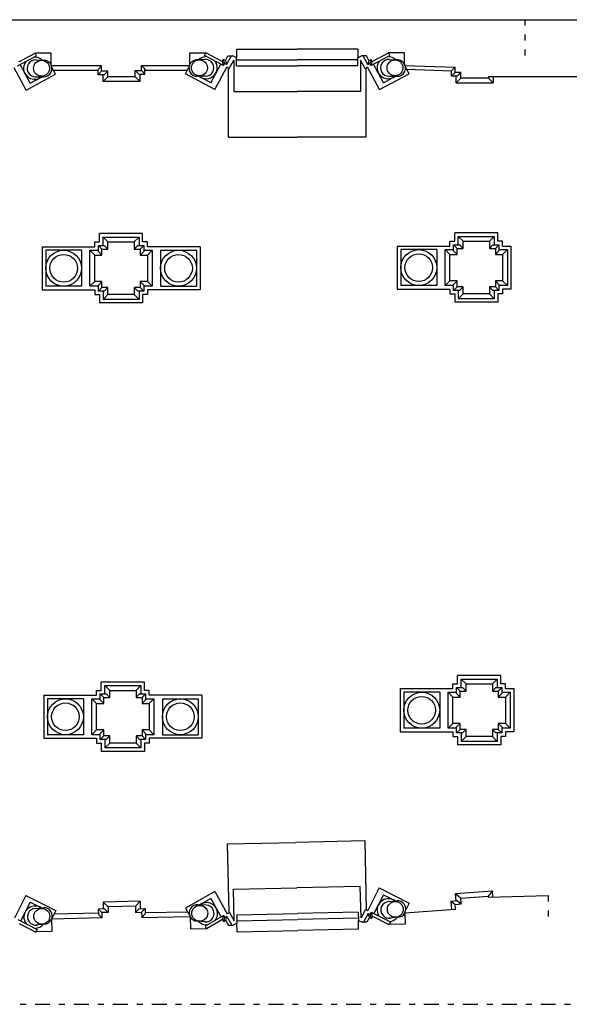
# Model space of a CAD drawing. Extents: x -48.2 to 35.8, y -23.9 to 35.5.
# Drawn here: x 8.5 to 17.6, y -6.6 to 9.8 of the extents above; entities that cross this region are included whole.
import ezdxf

# ---------------------------------------------------------------- set-up
doc = ezdxf.new("R2010")
doc.units = 0
doc.header["$MEASUREMENT"] = 0
doc.linetypes.add('PUNTINATA', pattern=[0.15, 0, -0.15])
doc.linetypes.add('TRATTOPUNTO', pattern=[0.55, 0.25, -0.15, 0, -0.15])
doc.layers.get('0').update_dxf_attribs({"color": 4, "linetype": 'CONTINUOUS'})
doc.layers.add('PROIEZIONI', color=7, linetype='CONTINUOUS')

msp = doc.modelspace()

# ---------------------------------------------------------------- linework, layer by layer
for p, q in [((8.126, 9.824), (19.992, 9.824)), ((8.437, 9.118), (8.709, 9.264)), ((8.977, 9.263), (8.707, 9.263)), ((8.977, 9.072), (8.977, 9.263)), ((11.297, 9.271), (11.567, 9.271)), ((11.297, 9.08), (11.297, 9.271)), ((11.836, 9.126), (11.564, 9.272)), ((11.891, 9.143), (11.933, 9.222)), ((11.933, 9.222), (12.013, 9.222)), ((12.075, 9.189), (12.013, 9.222)), ((12.075, 9.334), (12.075, 9.189)), ((12.075, 9.334), (13.09, 9.334)), ((14.105, 9.334), (13.09, 9.334)), ((14.105, 9.334), (14.105, 9.189)), ((14.105, 9.189), (14.167, 9.222)), ((14.247, 9.222), (14.167, 9.222)), ((14.289, 9.143), (14.247, 9.222)), ((14.344, 9.126), (14.616, 9.272)), ((14.883, 9.271), (14.613, 9.271)), ((14.883, 9.061), (14.883, 9.271)), ((9.822, 9.053), (8.985, 9.053)), ((9.822, 8.965), (9.822, 9.053)), ((10.486, 9.061), (11.288, 9.061)), ((10.486, 8.973), (10.486, 9.061)), ((11.836, 9.126), (11.855, 9.161)), ((11.891, 9.143), (11.855, 9.161)), ((14.289, 9.143), (14.325, 9.161)), ((14.344, 9.126), (14.325, 9.161)), ((14.883, 9.061), (15.728, 9.03)), ((9.927, 8.965), (9.822, 8.965)), ((9.927, 8.869), (9.927, 8.965)), ((10.385, 8.973), (10.486, 8.973)), ((10.385, 8.87), (10.385, 8.973)), ((15.728, 8.943), (15.728, 9.03)), ((15.826, 8.943), (15.728, 8.943)), ((15.826, 8.845), (15.826, 8.943)), ((10.385, 8.87), (9.927, 8.869)), ((16.289, 8.845), (15.826, 8.845)), ((16.289, 8.867), (16.289, 8.845)), ((18.604, 8.867), (16.289, 8.867)), ((9.927, 6.112), (10.367, 6.112)), ((9.927, 5.992), (9.927, 6.112)), ((10.367, 6.112), (10.367, 5.992)), ((15.862, 6.123), (16.302, 6.123)), ((15.862, 6.003), (15.862, 6.123)), ((16.302, 6.123), (16.302, 6.003)), ((9.827, 5.992), (9.927, 5.992)), ((9.827, 5.892), (9.827, 5.992)), ((10.367, 5.992), (10.467, 5.992)), ((10.467, 5.992), (10.467, 5.892)), ((15.762, 6.003), (15.862, 6.003)), ((15.762, 5.903), (15.762, 6.003)), ((16.302, 6.003), (16.402, 6.003)), ((16.402, 6.003), (16.402, 5.903)), ((9.707, 5.892), (9.827, 5.892)), ((9.707, 5.452), (9.707, 5.892)), ((10.467, 5.892), (10.587, 5.892)), ((10.587, 5.892), (10.587, 5.452)), ((15.642, 5.903), (15.762, 5.903)), ((15.642, 5.463), (15.642, 5.903)), ((16.402, 5.903), (16.522, 5.903)), ((16.522, 5.903), (16.522, 5.463)), ((9.827, 5.452), (9.707, 5.452)), ((9.827, 5.352), (9.827, 5.452)), ((10.467, 5.452), (10.467, 5.352)), ((10.587, 5.452), (10.467, 5.452)), ((15.762, 5.463), (15.642, 5.463)), ((15.762, 5.363), (15.762, 5.463)), ((16.402, 5.463), (16.402, 5.363)), ((16.522, 5.463), (16.402, 5.463)), ((9.927, 5.352), (9.827, 5.352)), ((9.927, 5.232), (9.927, 5.352)), ((10.367, 5.352), (10.367, 5.232)), ((10.467, 5.352), (10.367, 5.352)), ((15.862, 5.363), (15.762, 5.363)), ((15.862, 5.243), (15.862, 5.363)), ((16.302, 5.363), (16.302, 5.243)), ((16.402, 5.363), (16.302, 5.363)), ((10.367, 5.232), (9.927, 5.232)), ((16.302, 5.243), (15.862, 5.243)), ((15.911, -1.27), (16.351, -1.27)), ((15.911, -1.39), (15.911, -1.27)), ((16.351, -1.27), (16.351, -1.39)), ((9.957, -1.499), (9.957, -1.379)), ((9.957, -1.379), (10.397, -1.379)), ((10.397, -1.379), (10.397, -1.499)), ((15.811, -1.39), (15.911, -1.39)), ((15.811, -1.49), (15.811, -1.39)), ((16.351, -1.39), (16.451, -1.39)), ((16.451, -1.39), (16.451, -1.49)), ((9.737, -2.039), (9.737, -1.599)), ((9.737, -1.599), (9.857, -1.599)), ((9.857, -1.599), (9.857, -1.499)), ((9.857, -1.499), (9.957, -1.499)), ((10.397, -1.499), (10.497, -1.499)), ((10.497, -1.499), (10.497, -1.599)), ((10.497, -1.599), (10.617, -1.599)), ((10.617, -1.599), (10.617, -2.039)), ((15.691, -1.49), (15.811, -1.49)), ((15.691, -1.93), (15.691, -1.49)), ((16.451, -1.49), (16.571, -1.49)), ((16.571, -1.49), (16.571, -1.93)), ((15.811, -1.93), (15.691, -1.93)), ((15.811, -2.03), (15.811, -1.93)), ((16.451, -1.93), (16.451, -2.03)), ((16.571, -1.93), (16.451, -1.93)), ((9.857, -2.039), (9.737, -2.039)), ((9.857, -2.139), (9.857, -2.039)), ((10.617, -2.039), (10.497, -2.039)), ((10.497, -2.039), (10.497, -2.139)), ((15.911, -2.03), (15.811, -2.03)), ((15.911, -2.15), (15.911, -2.03)), ((16.351, -2.03), (16.351, -2.15)), ((16.451, -2.03), (16.351, -2.03)), ((9.957, -2.139), (9.857, -2.139)), ((9.957, -2.259), (9.957, -2.139)), ((10.397, -2.259), (9.957, -2.259)), ((10.497, -2.139), (10.397, -2.139)), ((10.397, -2.139), (10.397, -2.259)), ((16.351, -2.15), (15.911, -2.15)), ((15.822, -4.847), (16.281, -4.814)), ((15.829, -4.946), (15.822, -4.847)), ((16.282, -4.834), (16.281, -4.814)), ((16.282, -4.834), (17.283, -4.806)), ((9.931, -5.089), (9.826, -5.091)), ((9.826, -5.091), (9.828, -5.179)), ((10.386, -4.984), (9.929, -4.993)), ((9.929, -4.993), (9.931, -5.089)), ((10.386, -4.984), (10.389, -5.087)), ((10.389, -5.087), (10.49, -5.085)), ((10.49, -5.085), (10.492, -5.172)), ((14.889, -5.093), (15.735, -5.033)), ((14.889, -5.093), (14.893, -5.285)), ((15.729, -4.953), (15.829, -4.946)), ((15.735, -5.033), (15.729, -4.953)), ((8.983, -5.206), (8.988, -5.408)), ((9.828, -5.179), (8.987, -5.198)), ((10.492, -5.172), (11.299, -5.154)), ((11.302, -5.162), (11.307, -5.364)), ((11.844, -5.208), (11.574, -5.36)), ((11.844, -5.208), (11.863, -5.243)), ((11.898, -5.223), (11.863, -5.243)), ((11.898, -5.223), (11.942, -5.301)), ((14.113, -5.22), (14.176, -5.252)), ((14.116, -5.365), (14.113, -5.22)), ((14.255, -5.25), (14.176, -5.252)), ((14.296, -5.17), (14.255, -5.25)), ((14.296, -5.17), (14.332, -5.188)), ((14.35, -5.152), (14.332, -5.188)), ((14.35, -5.152), (14.623, -5.291)), ((8.445, -5.275), (8.72, -5.415)), ((8.988, -5.408), (8.718, -5.414)), ((11.307, -5.364), (11.577, -5.358)), ((11.942, -5.301), (12.022, -5.3)), ((12.083, -5.265), (12.022, -5.3)), ((12.087, -5.41), (12.083, -5.265)), ((12.087, -5.41), (13.101, -5.387)), ((14.116, -5.365), (13.101, -5.387)), ((14.893, -5.285), (14.623, -5.291))]:
    msp.add_line(p, q)
at = {"linetype": 'PUNTINATA'}
for p, q in [((16.892, 9.824), (16.892, 9.196)), ((17.283, -4.806), (17.283, -5.256))]:
    msp.add_line(p, q, dxfattribs=at)
at = {"linetype": 'TRATTOPUNTO'}
msp.add_line((-13.391, -6.622), (22.846, -6.622), dxfattribs=at)
for centre, radius in [((8.818, 9.012), 0.133), ((11.456, 9.02), 0.133), ((14.724, 9.02), 0.133), ((9.187, 5.672), 0.231), ((11.107, 5.672), 0.231), ((15.122, 5.683), 0.231), ((15.171, -1.71), 0.231), ((9.217, -1.819), 0.231), ((11.137, -1.819), 0.231), ((14.73, -5.036), 0.133), ((8.822, -5.153), 0.133), ((11.461, -5.102), 0.133)]:
    msp.add_circle(centre, radius)
at = {"layer": 'PROIEZIONI'}
for p, q in [((8.416, 9.051), (8.733, 9.22)), ((8.733, 9.22), (8.709, 9.264)), ((11.54, 9.228), (11.564, 9.272)), ((11.857, 9.059), (11.54, 9.228)), ((11.911, 9.075), (11.99, 9.222)), ((14.269, 9.075), (14.19, 9.222)), ((14.323, 9.059), (14.64, 9.228)), ((14.64, 9.228), (14.616, 9.272)), ((8.627, 8.764), (8.461, 9.074)), ((8.716, 9.151), (8.855, 9.146)), ((9.822, 9.053), (9.762, 8.993)), ((10.486, 9.061), (10.546, 9.001)), ((11.557, 9.159), (11.419, 9.154)), ((11.646, 8.771), (11.813, 9.082)), ((11.836, 9.126), (11.857, 9.059)), ((11.855, 9.161), (11.876, 9.094)), ((11.857, 9.059), (11.876, 9.094)), ((11.911, 9.075), (11.876, 9.094)), ((11.891, 9.143), (11.911, 9.075)), ((11.955, 9.009), (12.03, 9.149)), ((12.03, 9.149), (12.03, 8.624)), ((12.075, 9.054), (12.075, 9.189)), ((12.075, 9.154), (13.09, 9.154)), ((12.075, 9.054), (13.09, 9.054)), ((14.105, 9.154), (13.09, 9.154)), ((14.105, 9.054), (13.09, 9.054)), ((14.105, 9.054), (14.105, 9.189)), ((14.225, 9.009), (14.15, 9.149)), ((14.15, 9.149), (14.15, 8.624)), ((14.289, 9.143), (14.269, 9.075)), ((14.269, 9.075), (14.304, 9.094)), ((14.325, 9.161), (14.304, 9.094)), ((14.323, 9.059), (14.304, 9.094)), ((14.344, 9.126), (14.323, 9.059)), ((14.534, 8.771), (14.367, 9.082)), ((14.623, 9.159), (14.762, 9.154)), ((8.559, 8.648), (8.358, 9.022)), ((8.559, 8.648), (9.052, 8.912)), ((9.052, 8.912), (8.992, 9.026)), ((9.762, 8.973), (9.02, 8.973)), ((9.762, 8.905), (9.762, 8.993)), ((9.822, 8.965), (9.762, 8.905)), ((9.867, 8.905), (9.762, 8.905)), ((9.847, 8.789), (9.847, 8.905)), ((9.927, 8.965), (9.867, 8.905)), ((10.385, 8.973), (10.445, 8.913)), ((10.445, 8.913), (10.546, 8.913)), ((10.465, 8.79), (10.465, 8.913)), ((10.486, 8.973), (10.546, 8.913)), ((10.546, 8.913), (10.546, 9.001)), ((10.546, 8.981), (11.254, 8.981)), ((11.221, 8.92), (11.282, 9.033)), ((11.715, 8.655), (11.221, 8.92)), ((11.715, 8.655), (11.915, 9.03)), ((11.955, 9.009), (11.915, 9.03)), ((11.94, 7.864), (11.94, 9.017)), ((14.225, 9.009), (14.265, 9.03)), ((14.24, 7.864), (14.24, 9.017)), ((14.465, 8.655), (14.265, 9.03)), ((14.465, 8.655), (14.959, 8.92)), ((14.959, 8.92), (14.898, 9.033)), ((14.916, 9), (15.668, 8.972)), ((15.728, 9.03), (15.668, 8.972)), ((15.668, 8.883), (15.668, 8.972)), ((15.728, 8.943), (15.668, 8.883)), ((15.766, 8.883), (15.668, 8.883)), ((15.749, 8.768), (15.749, 8.883)), ((15.826, 8.943), (15.766, 8.883)), ((8.627, 8.764), (8.827, 8.871)), ((8.716, 8.871), (8.855, 8.871)), ((9.927, 8.869), (9.847, 8.789)), ((10.465, 8.79), (9.847, 8.789)), ((10.385, 8.87), (10.465, 8.79)), ((11.557, 8.879), (11.419, 8.879)), ((11.646, 8.771), (11.446, 8.879)), ((14.534, 8.771), (14.734, 8.879)), ((14.623, 8.879), (14.762, 8.879)), ((15.826, 8.845), (15.749, 8.768)), ((15.749, 8.768), (16.367, 8.768)), ((16.289, 8.845), (16.367, 8.768)), ((16.367, 8.867), (16.367, 8.768)), ((12.03, 8.624), (13.09, 8.624)), ((14.15, 8.624), (13.09, 8.624)), ((11.94, 7.864), (13.09, 7.864)), ((14.24, 7.864), (13.09, 7.864)), ((10.507, 6.252), (9.787, 6.252)), ((9.787, 6.112), (9.787, 6.252)), ((10.507, 6.112), (10.507, 6.252)), ((16.442, 6.263), (15.722, 6.263)), ((15.722, 6.123), (15.722, 6.263)), ((16.442, 6.123), (16.442, 6.263)), ((9.707, 6.032), (9.707, 6.112)), ((9.707, 6.112), (9.787, 6.112)), ((9.927, 6.112), (9.847, 6.192)), ((9.847, 6.052), (9.847, 6.192)), ((9.847, 6.192), (10.447, 6.192)), ((10.367, 6.112), (10.447, 6.192)), ((10.447, 6.192), (10.447, 6.052)), ((10.587, 6.112), (10.507, 6.112)), ((10.587, 6.032), (10.587, 6.112)), ((15.642, 6.043), (15.642, 6.123)), ((15.642, 6.123), (15.722, 6.123)), ((15.862, 6.123), (15.782, 6.203)), ((15.782, 6.063), (15.782, 6.203)), ((15.782, 6.203), (16.382, 6.203)), ((16.302, 6.123), (16.382, 6.203)), ((16.382, 6.203), (16.382, 6.063)), ((16.522, 6.123), (16.442, 6.123)), ((16.522, 6.043), (16.522, 6.123)), ((8.827, 6.032), (8.827, 5.312)), ((8.827, 6.032), (9.707, 6.032)), ((8.887, 5.972), (8.887, 5.372)), ((9.487, 5.972), (8.887, 5.972)), ((9.487, 5.972), (9.487, 5.372)), ((9.707, 5.892), (9.627, 5.972)), ((9.627, 5.372), (9.627, 5.972)), ((9.627, 5.972), (9.767, 5.972)), ((9.827, 5.992), (9.767, 6.052)), ((9.767, 6.052), (9.867, 6.052)), ((9.767, 5.952), (9.767, 6.052)), ((9.827, 5.892), (9.767, 5.952)), ((9.927, 5.992), (9.867, 6.052)), ((10.367, 5.992), (10.427, 6.052)), ((10.427, 6.052), (10.527, 6.052)), ((10.467, 5.992), (10.527, 6.052)), ((10.467, 5.892), (10.527, 5.952)), ((10.527, 6.052), (10.527, 5.952)), ((10.527, 5.972), (10.667, 5.972)), ((11.467, 6.032), (10.587, 6.032)), ((10.587, 5.892), (10.667, 5.972)), ((10.667, 5.972), (10.667, 5.372)), ((10.807, 5.972), (11.407, 5.972)), ((10.807, 5.972), (10.807, 5.372)), ((11.407, 5.972), (11.407, 5.372)), ((11.467, 6.032), (11.467, 5.312)), ((14.762, 6.043), (14.762, 5.323)), ((14.762, 6.043), (15.642, 6.043)), ((14.822, 5.983), (14.822, 5.383)), ((15.422, 5.983), (14.822, 5.983)), ((15.422, 5.983), (15.422, 5.383)), ((15.642, 5.903), (15.562, 5.983)), ((15.562, 5.383), (15.562, 5.983)), ((15.562, 5.983), (15.702, 5.983)), ((15.762, 6.003), (15.702, 6.063)), ((15.702, 6.063), (15.802, 6.063)), ((15.702, 5.963), (15.702, 6.063)), ((15.762, 5.903), (15.702, 5.963)), ((15.862, 6.003), (15.802, 6.063)), ((16.302, 6.003), (16.362, 6.063)), ((16.362, 6.063), (16.462, 6.063)), ((16.402, 6.003), (16.462, 6.063)), ((16.402, 5.903), (16.462, 5.963)), ((16.462, 6.063), (16.462, 5.963)), ((16.462, 5.983), (16.602, 5.983)), ((16.522, 6.043), (16.662, 6.043)), ((16.522, 5.903), (16.602, 5.983)), ((16.602, 5.983), (16.602, 5.383)), ((16.662, 6.043), (16.662, 5.323)), ((9.707, 5.452), (9.627, 5.372)), ((9.767, 5.392), (9.827, 5.452)), ((10.527, 5.392), (10.467, 5.452)), ((10.587, 5.452), (10.667, 5.372)), ((15.642, 5.463), (15.562, 5.383)), ((15.702, 5.403), (15.762, 5.463)), ((16.462, 5.403), (16.402, 5.463)), ((16.522, 5.463), (16.602, 5.383)), ((8.827, 5.312), (9.707, 5.312)), ((9.487, 5.372), (8.887, 5.372)), ((9.767, 5.372), (9.627, 5.372)), ((9.707, 5.312), (9.707, 5.232)), ((9.767, 5.292), (9.767, 5.392)), ((9.767, 5.292), (9.827, 5.352)), ((9.867, 5.292), (9.767, 5.292)), ((9.847, 5.292), (9.847, 5.152)), ((9.867, 5.292), (9.927, 5.352)), ((10.427, 5.292), (10.367, 5.352)), ((10.527, 5.292), (10.427, 5.292)), ((10.447, 5.292), (10.447, 5.152)), ((10.527, 5.292), (10.467, 5.352)), ((10.527, 5.392), (10.527, 5.292)), ((10.667, 5.372), (10.527, 5.372)), ((11.467, 5.312), (10.587, 5.312)), ((10.587, 5.312), (10.587, 5.232)), ((10.807, 5.372), (11.407, 5.372)), ((14.762, 5.323), (15.642, 5.323)), ((15.422, 5.383), (14.822, 5.383)), ((15.702, 5.383), (15.562, 5.383)), ((15.642, 5.323), (15.642, 5.243)), ((15.702, 5.303), (15.702, 5.403)), ((15.702, 5.303), (15.762, 5.363)), ((15.802, 5.303), (15.702, 5.303)), ((15.782, 5.303), (15.782, 5.163)), ((15.802, 5.303), (15.862, 5.363)), ((16.362, 5.303), (16.302, 5.363)), ((16.462, 5.303), (16.362, 5.303)), ((16.382, 5.303), (16.382, 5.163)), ((16.462, 5.303), (16.402, 5.363)), ((16.462, 5.403), (16.462, 5.303)), ((16.602, 5.383), (16.462, 5.383)), ((16.522, 5.323), (16.522, 5.243)), ((16.662, 5.323), (16.522, 5.323)), ((9.707, 5.232), (9.787, 5.232)), ((9.787, 5.232), (9.787, 5.092)), ((9.927, 5.232), (9.847, 5.152)), ((10.447, 5.152), (9.847, 5.152)), ((10.447, 5.152), (10.367, 5.232)), ((10.587, 5.232), (10.507, 5.232)), ((10.507, 5.232), (10.507, 5.092)), ((15.642, 5.243), (15.722, 5.243)), ((15.722, 5.243), (15.722, 5.103)), ((16.442, 5.103), (15.722, 5.103)), ((15.862, 5.243), (15.782, 5.163)), ((16.382, 5.163), (15.782, 5.163)), ((16.382, 5.163), (16.302, 5.243)), ((16.522, 5.243), (16.442, 5.243)), ((16.442, 5.243), (16.442, 5.103)), ((10.507, 5.092), (9.787, 5.092)), ((16.491, -1.13), (15.771, -1.13)), ((15.771, -1.27), (15.771, -1.13)), ((16.491, -1.27), (16.491, -1.13)), ((9.817, -1.379), (9.817, -1.239)), ((10.537, -1.239), (9.817, -1.239)), ((9.877, -1.299), (10.477, -1.299)), ((9.877, -1.439), (9.877, -1.299)), ((9.957, -1.379), (9.877, -1.299)), ((10.397, -1.379), (10.477, -1.299)), ((10.477, -1.299), (10.477, -1.439)), ((10.537, -1.379), (10.537, -1.239)), ((15.691, -1.35), (15.691, -1.27)), ((15.691, -1.27), (15.771, -1.27)), ((15.911, -1.27), (15.831, -1.19)), ((15.831, -1.33), (15.831, -1.19)), ((15.831, -1.19), (16.431, -1.19)), ((16.351, -1.27), (16.431, -1.19)), ((16.431, -1.19), (16.431, -1.33)), ((16.571, -1.27), (16.491, -1.27)), ((16.571, -1.35), (16.571, -1.27)), ((8.857, -1.459), (9.737, -1.459)), ((8.857, -1.459), (8.857, -2.179)), ((9.737, -1.379), (9.817, -1.379)), ((9.737, -1.459), (9.737, -1.379)), ((9.797, -1.539), (9.797, -1.439)), ((9.797, -1.439), (9.897, -1.439)), ((9.857, -1.499), (9.797, -1.439)), ((9.957, -1.499), (9.897, -1.439)), ((10.397, -1.499), (10.457, -1.439)), ((10.457, -1.439), (10.557, -1.439)), ((10.497, -1.499), (10.557, -1.439)), ((10.617, -1.379), (10.537, -1.379)), ((10.557, -1.439), (10.557, -1.539)), ((10.617, -1.459), (10.617, -1.379)), ((11.497, -1.459), (10.617, -1.459)), ((11.497, -1.459), (11.497, -2.179)), ((14.811, -1.35), (14.811, -2.07)), ((14.811, -1.35), (15.691, -1.35)), ((14.871, -1.41), (14.871, -2.01)), ((15.471, -1.41), (14.871, -1.41)), ((15.471, -1.41), (15.471, -2.01)), ((15.691, -1.49), (15.611, -1.41)), ((15.611, -2.01), (15.611, -1.41)), ((15.611, -1.41), (15.751, -1.41)), ((15.811, -1.39), (15.751, -1.33)), ((15.751, -1.33), (15.851, -1.33)), ((15.751, -1.43), (15.751, -1.33)), ((15.811, -1.49), (15.751, -1.43)), ((15.911, -1.39), (15.851, -1.33)), ((16.351, -1.39), (16.411, -1.33)), ((16.411, -1.33), (16.511, -1.33)), ((16.451, -1.39), (16.511, -1.33)), ((16.451, -1.49), (16.511, -1.43)), ((16.511, -1.33), (16.511, -1.43)), ((16.511, -1.41), (16.651, -1.41)), ((16.571, -1.35), (16.711, -1.35)), ((16.571, -1.49), (16.651, -1.41)), ((16.651, -1.41), (16.651, -2.01)), ((16.711, -1.35), (16.711, -2.07)), ((9.517, -1.519), (8.917, -1.519)), ((8.917, -1.519), (8.917, -2.119)), ((9.517, -1.519), (9.517, -2.119)), ((9.657, -1.519), (9.797, -1.519)), ((9.657, -2.119), (9.657, -1.519)), ((9.737, -1.599), (9.657, -1.519)), ((9.857, -1.599), (9.797, -1.539)), ((10.497, -1.599), (10.557, -1.539)), ((10.557, -1.519), (10.697, -1.519)), ((10.617, -1.599), (10.697, -1.519)), ((10.697, -1.519), (10.697, -2.119)), ((10.837, -1.519), (10.837, -2.119)), ((10.837, -1.519), (11.437, -1.519)), ((11.437, -1.519), (11.437, -2.119)), ((15.691, -1.93), (15.611, -2.01)), ((15.751, -1.99), (15.811, -1.93)), ((16.511, -1.99), (16.451, -1.93)), ((16.571, -1.93), (16.651, -2.01)), ((9.517, -2.119), (8.917, -2.119)), ((9.737, -2.039), (9.657, -2.119)), ((9.797, -2.119), (9.657, -2.119)), ((9.797, -2.099), (9.857, -2.039)), ((9.797, -2.199), (9.797, -2.099)), ((10.557, -2.099), (10.497, -2.039)), ((10.557, -2.099), (10.557, -2.199)), ((10.697, -2.119), (10.557, -2.119)), ((10.617, -2.039), (10.697, -2.119)), ((10.837, -2.119), (11.437, -2.119)), ((14.811, -2.07), (15.691, -2.07)), ((15.471, -2.01), (14.871, -2.01)), ((15.751, -2.01), (15.611, -2.01)), ((15.691, -2.07), (15.691, -2.15)), ((15.751, -2.09), (15.751, -1.99)), ((15.751, -2.09), (15.811, -2.03)), ((15.851, -2.09), (15.751, -2.09)), ((15.831, -2.09), (15.831, -2.23)), ((15.851, -2.09), (15.911, -2.03)), ((16.411, -2.09), (16.351, -2.03)), ((16.511, -2.09), (16.411, -2.09)), ((16.431, -2.09), (16.431, -2.23)), ((16.511, -2.09), (16.451, -2.03)), ((16.511, -1.99), (16.511, -2.09)), ((16.651, -2.01), (16.511, -2.01)), ((16.571, -2.07), (16.571, -2.15)), ((16.711, -2.07), (16.571, -2.07)), ((8.857, -2.179), (9.737, -2.179)), ((9.737, -2.179), (9.737, -2.259)), ((9.737, -2.259), (9.817, -2.259)), ((9.797, -2.199), (9.857, -2.139)), ((9.897, -2.199), (9.797, -2.199)), ((9.817, -2.259), (9.817, -2.399)), ((9.877, -2.199), (9.877, -2.339)), ((9.957, -2.259), (9.877, -2.339)), ((9.897, -2.199), (9.957, -2.139)), ((10.457, -2.199), (10.397, -2.139)), ((10.477, -2.339), (10.397, -2.259)), ((10.557, -2.199), (10.457, -2.199)), ((10.477, -2.199), (10.477, -2.339)), ((10.557, -2.199), (10.497, -2.139)), ((10.537, -2.259), (10.537, -2.399)), ((10.617, -2.259), (10.537, -2.259)), ((10.617, -2.179), (10.617, -2.259)), ((11.497, -2.179), (10.617, -2.179)), ((15.691, -2.15), (15.771, -2.15)), ((15.771, -2.15), (15.771, -2.29)), ((16.491, -2.29), (15.771, -2.29)), ((15.911, -2.15), (15.831, -2.23)), ((16.431, -2.23), (15.831, -2.23)), ((16.431, -2.23), (16.351, -2.15)), ((16.571, -2.15), (16.491, -2.15)), ((16.491, -2.15), (16.491, -2.29)), ((10.537, -2.399), (9.817, -2.399)), ((10.477, -2.339), (9.877, -2.339)), ((11.919, -3.943), (13.069, -3.918)), ((11.919, -3.943), (11.945, -5.096)), ((14.218, -3.892), (13.069, -3.918)), ((14.218, -3.892), (14.244, -5.045)), ((11.711, -4.74), (11.224, -5.015)), ((11.711, -4.74), (11.92, -5.11)), ((12.026, -4.701), (13.086, -4.678)), ((12.038, -5.226), (12.026, -4.701)), ((14.145, -4.654), (13.086, -4.678)), ((14.157, -5.179), (14.145, -4.654)), ((14.461, -4.679), (14.269, -5.058)), ((14.461, -4.679), (14.961, -4.932)), ((15.736, -4.772), (16.355, -4.729)), ((16.355, -4.729), (16.281, -4.814)), ((16.362, -4.828), (16.355, -4.729)), ((8.556, -4.802), (8.364, -5.181)), ((8.627, -4.916), (8.467, -5.231)), ((8.556, -4.802), (9.055, -5.055)), ((8.627, -4.916), (8.815, -5.012)), ((10.464, -4.902), (9.847, -4.915)), ((9.847, -4.915), (9.85, -5.031)), ((9.929, -4.993), (9.847, -4.915)), ((10.386, -4.984), (10.464, -4.902)), ((10.464, -4.902), (10.467, -5.025)), ((11.646, -4.857), (11.462, -4.961)), ((11.646, -4.857), (11.819, -5.164)), ((14.532, -4.793), (14.373, -5.108)), ((14.532, -4.793), (14.732, -4.895)), ((14.616, -4.905), (14.754, -4.892)), ((14.961, -4.932), (14.904, -5.045)), ((15.665, -4.898), (15.765, -4.891)), ((15.665, -4.898), (15.729, -4.953)), ((15.675, -5.038), (15.665, -4.898)), ((15.736, -4.772), (15.822, -4.847)), ((15.745, -4.892), (15.736, -4.772)), ((15.765, -4.891), (15.829, -4.946)), ((8.709, -5.022), (8.847, -5.009)), ((9.055, -5.055), (8.993, -5.178)), ((9.87, -5.03), (9.765, -5.033)), ((9.765, -5.033), (9.767, -5.121)), ((9.826, -5.091), (9.765, -5.033)), ((9.931, -5.089), (9.87, -5.03)), ((10.389, -5.087), (10.447, -5.026)), ((10.447, -5.026), (10.549, -5.023)), ((10.49, -5.085), (10.549, -5.023)), ((10.549, -5.023), (10.55, -5.111)), ((10.55, -5.091), (11.258, -5.075)), ((11.224, -5.015), (11.291, -5.135)), ((11.569, -4.966), (11.43, -4.959)), ((11.959, -5.088), (11.92, -5.11)), ((11.959, -5.088), (12.038, -5.226)), ((14.11, -5.085), (13.095, -5.107)), ((14.11, -5.085), (14.113, -5.22)), ((14.229, -5.037), (14.157, -5.179)), ((14.229, -5.037), (14.269, -5.058)), ((14.328, -5.085), (14.31, -5.121)), ((14.35, -5.152), (14.328, -5.085)), ((14.328, -5.085), (14.648, -5.247)), ((8.423, -5.208), (8.743, -5.371)), ((9.766, -5.101), (9.024, -5.117)), ((9.828, -5.179), (9.767, -5.121)), ((10.492, -5.172), (10.55, -5.111)), ((11.556, -5.246), (11.418, -5.235)), ((11.862, -5.14), (11.55, -5.316)), ((11.844, -5.208), (11.862, -5.14)), ((11.862, -5.14), (11.882, -5.175)), ((11.863, -5.243), (11.882, -5.175)), ((11.917, -5.155), (11.882, -5.175)), ((11.898, -5.223), (11.917, -5.155)), ((11.917, -5.155), (11.999, -5.3)), ((12.08, -5.13), (13.095, -5.107)), ((12.08, -5.13), (12.083, -5.265)), ((12.083, -5.23), (13.097, -5.207)), ((14.112, -5.185), (13.097, -5.207)), ((14.274, -5.103), (14.199, -5.251)), ((14.296, -5.17), (14.274, -5.103)), ((14.274, -5.103), (14.31, -5.121)), ((14.332, -5.188), (14.31, -5.121)), ((14.648, -5.247), (14.626, -5.292)), ((14.767, -5.167), (14.629, -5.185)), ((8.743, -5.371), (8.72, -5.415)), ((8.859, -5.284), (8.721, -5.301)), ((11.55, -5.316), (11.574, -5.36))]:
    msp.add_line(p, q, dxfattribs=at)
for centre in [(9.187, 5.672), (11.107, 5.672), (15.122, 5.683), (15.171, -1.71), (9.217, -1.819), (11.137, -1.819)]:
    msp.add_circle(centre, 0.3, dxfattribs=at)
for centre, radius, start, end in [((8.703, 9.014), 0.185, 143.2199, 309.347), ((8.716, 9.011), 0.14, 85.663, 270), ((8.703, 9.014), 0.185, 44.6968, 93.1373), ((8.855, 9.008), 0.138, 269.4304, 99.397), ((11.419, 9.016), 0.138, 80.603, 270.5696), ((11.571, 9.022), 0.185, 86.8627, 135.3032), ((11.571, 9.022), 0.185, 230.653, 36.7801), ((11.557, 9.019), 0.14, 270, 94.337), ((14.609, 9.022), 0.185, 143.2199, 309.347), ((14.623, 9.019), 0.14, 85.663, 270), ((14.609, 9.022), 0.185, 44.6968, 93.1373), ((14.762, 9.016), 0.138, 269.4304, 99.397), ((11.575, -5.109), 0.185, 324.4914, 126.804), ((11.575, -5.109), 0.185, 324.4914, 126.804), ((14.616, -5.049), 0.19, 53.9519, 211.9462), ((14.629, -5.045), 0.14, 95.0861, 279.4231), ((14.767, -5.03), 0.138, 270, 95.6556), ((8.708, -5.165), 0.185, 55.7391, 218.0517), ((8.721, -5.161), 0.14, 95.0861, 279.4231), ((8.859, -5.146), 0.138, 270, 95.6556), ((11.424, -5.097), 0.138, 86.8874, 267.457), ((11.562, -5.106), 0.14, 263.12, 87.457), ((11.575, -5.109), 0.185, 223.4606, 274.4088), ((14.616, -5.049), 0.19, 274.2397, 322.3931), ((8.708, -5.165), 0.185, 271.9488, 319.547)]:
    msp.add_arc(centre, radius, start, end, dxfattribs=at)

doc.saveas('drawing.dxf')
